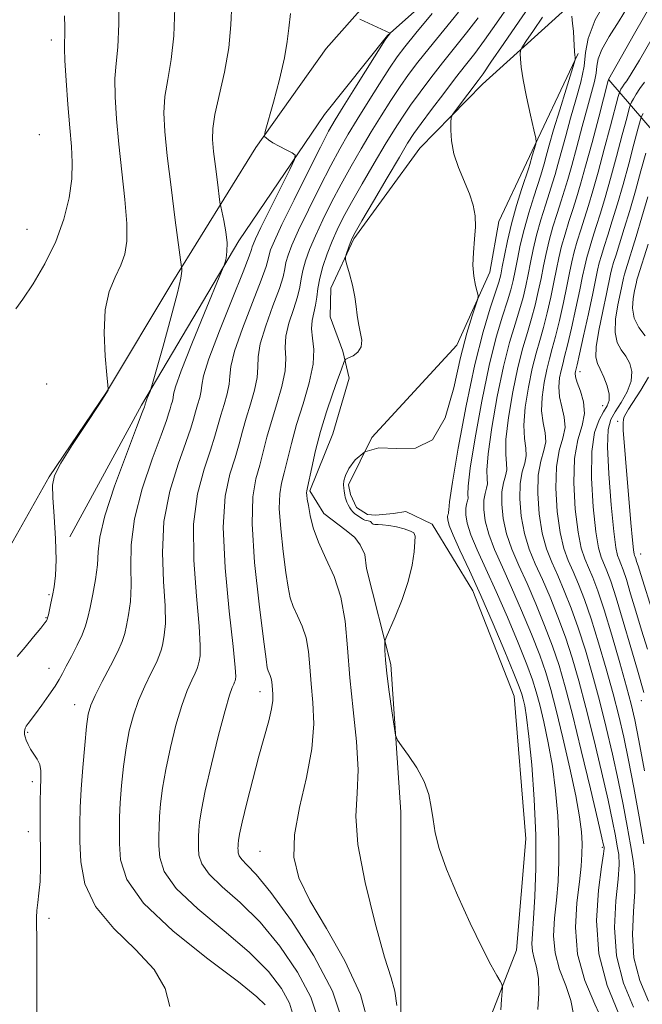
# Model space of a CAD drawing. Extents: x 2084800 to 2087700, y 332300 to 335200.
# Drawn here: x 2085575 to 2085769, y 332652 to 332960 of the extents above; entities that cross this region are included whole.
import ezdxf

# ---------------------------------------------------------------- set-up
doc = ezdxf.new("R2010")
doc.units = 0
doc.header["$MEASUREMENT"] = 0
for name, color, linetype, lineweight in [('DTM HARD BREAKLINE', 7, 'Continuous', 0), ('DTM SPOT ELEVATION', 2, 'Continuous', 13), ('INDEX CONTOUR', 41, 'Continuous', 13), ('INTERMEDIATE CONTOUR', 44, 'Continuous', 0)]:
    doc.layers.add(name, color=color, linetype=linetype, lineweight=lineweight)

msp = doc.modelspace()

# ---------------------------------------------------------------- linework, layer by layer
at = {"layer": 'DTM HARD BREAKLINE'}
for points in [[(2086009.35, 333112.55, 1255.76), (2085987.35, 333108.91, 1255.25), (2085949.04, 333097.8, 1255.25), (2085907.12, 333081.95, 1254.07), (2085858.95, 333064.02, 1253.18), (2085828.11, 333051.57, 1252), (2085791.07, 333034.49, 1249.63), (2085762.3, 333015.37, 1247.27), (2085738.4, 332996.87, 1245.49), (2085717.72, 332980.03, 1243.72), (2085689.86, 332955.1, 1241.95), (2085670.1, 332930.34, 1240.76), (2085643.31, 332890.94, 1238.4), (2085612.92, 332839.5, 1235.74), (2085590.55, 332798.31, 1234.26)], [(2085769.78, 333034.67, 1248.31), (2085741.17, 333016.08, 1246.24), (2085715.69, 332994.63, 1244.73), (2085691.79, 332974.99, 1242.93), (2085670.63, 332951.06, 1241.34), (2085648.63, 332920.05, 1239.82), (2085622.71, 332878.17, 1235.56), (2085602, 332843.55, 1233.96)], [(2085665.51, 332812.69, 1250.23), (2085672.76, 332830.58, 1251.11), (2085677.89, 332847.94, 1250.82), (2085675.88, 332856.39, 1249.63), (2085671.95, 332867.14, 1249.63), (2085672.06, 332876.13, 1249.63), (2085679.29, 332891.52, 1250.23), (2085699.9, 332919.87, 1251.41), (2085719.55, 332939.88, 1252.59), (2085746.64, 332964.36, 1255.84), (2085772.67, 332988.93, 1257.91)], [(2085721.58, 332647.19, 1251.41), (2085730.14, 332669.11, 1252.59), (2085733.12, 332703.9, 1252.89), (2085729.38, 332748.59, 1252.89), (2085716.54, 332781.46, 1253.18), (2085703.79, 332802.35, 1252.3), (2085695.51, 332806.29, 1252.3), (2085691.66, 332805.69, 1252.3), (2085686.1, 332805.11, 1252.3), (2085683.54, 332805.35, 1252.3), (2085680.15, 332807.53, 1252.3), (2085678.28, 332811.62, 1252.3), (2085677.67, 332814.62, 1252.3), (2085684.91, 332829.38, 1252), (2085711.54, 332858.33, 1251.41), (2085721.83, 332881.1, 1252.3), (2085724.59, 332896.91, 1252.3), (2085733.32, 332915.32, 1253.48), (2085749.44, 332949.5, 1256.14)], [(2085859.76, 332857.91, 1307.59), (2085816.1, 332881.32, 1291.62), (2085808.94, 332886.86, 1283.34), (2085795.09, 332899.34, 1283.34), (2085759, 332941.18, 1262.05)], [(2085479.18, 332570.21, 1231.27), (2085488.44, 332617.47, 1231.27), (2085500.99, 332652.84, 1231.27), (2085521.56, 332705.83, 1231.57), (2085541.23, 332739.98, 1231.57), (2085555.83, 332767.05, 1232.77), (2085584.08, 332817.07, 1233.96), (2085602, 332843.55, 1233.96)], [(2085695.24, 332536.22, 1249.34), (2085694.11, 332563.64, 1249.93), (2085693.92, 332618.04, 1249.93), (2085693.95, 332656.3, 1250.23), (2085693.95, 332712.29, 1251.7), (2085690.87, 332758.41, 1252.3), (2085683.25, 332788.41, 1251.11), (2085682.77, 332792.81, 1251.11), (2085681.31, 332795.82, 1251.11), (2085679.63, 332798.19, 1251.11), (2085676.88, 332800.36, 1251.11), (2085669.9, 332805.64, 1250.82), (2085665.51, 332812.69, 1250.23)]]:
    msp.add_polyline3d(points, dxfattribs=at)
at = {"layer": 'DTM SPOT ELEVATION'}
for p in [(2085584.72, 332953.63, 1231.5), (2085580.95, 332924.07, 1230.71), (2085577.08, 332894.51, 1230.92), (2085750, 332850, 1268.62), (2085583.23, 332846.14, 1233.9), (2085757.13, 332839.38, 1269.19), (2085761.74, 332834.43, 1273.47), (2085769.02, 332793.01, 1274.81), (2085583.94, 332780.33, 1233.8), (2085583.02, 332773.1, 1233.9), (2085584.03, 332757.24, 1235.21), (2085650, 332750, 1245.36), (2085769.21, 332747.09, 1269.39), (2085591.97, 332745.94, 1237.32), (2085577.27, 332737.27, 1236.21), (2085578.79, 332721.87, 1235.6), (2085577.49, 332706.14, 1235.4), (2085757.04, 332701.32, 1259.77), (2085650, 332700, 1247.12), (2085584, 332679.06, 1236.36)]:
    msp.add_point(p, dxfattribs=at)
at = {"layer": 'INDEX CONTOUR'}
for points in [[(2085765.73, 332965.295, 1260), (2085762.213, 332959.702, 1260), (2085759.108, 332954.734, 1260), (2085756.855, 332950.703, 1260), (2085755.726, 332947.771, 1260), (2085755.324, 332945.511, 1260), (2085755.085, 332943.349, 1260), (2085754.544, 332940.741, 1260), (2085753.618, 332937.296, 1260), (2085752.32, 332932.647, 1260), (2085750.705, 332926.675, 1260), (2085748.99, 332920.246, 1260), (2085747.436, 332914.467, 1260), (2085746.22, 332910.121, 1260), (2085745.195, 332906.698, 1260), (2085744.137, 332903.365, 1260), (2085742.888, 332899.485, 1260), (2085741.565, 332895.224, 1260), (2085740.357, 332890.949, 1260), (2085739.397, 332886.93, 1260), (2085738.602, 332883.063, 1260), (2085737.836, 332879.151, 1260), (2085736.982, 332875.049, 1260), (2085736, 332870.817, 1260), (2085734.87, 332866.565, 1260), (2085733.58, 332862.277, 1260), (2085732.151, 332857.418, 1260), (2085730.61, 332851.325, 1260), (2085729.032, 332843.695, 1260), (2085727.681, 332835.679, 1260), (2085726.869, 332828.789, 1260), (2085726.773, 332824.14, 1260), (2085727.032, 332821.264, 1260), (2085727.148, 332819.296, 1260), (2085726.771, 332817.453, 1260), (2085726.132, 332815.282, 1260), (2085725.614, 332812.41, 1260), (2085725.535, 332808.592, 1260), (2085726.003, 332804.09, 1260), (2085727.061, 332799.29, 1260), (2085728.728, 332794.461, 1260), (2085730.902, 332789.394, 1260), (2085733.448, 332783.76, 1260), (2085736.214, 332777.38, 1260), (2085738.962, 332770.664, 1260), (2085741.43, 332764.173, 1260), (2085743.474, 332758.14, 1260), (2085745.398, 332751.5, 1260), (2085747.624, 332742.864, 1260), (2085750.394, 332731.536, 1260), (2085753.252, 332719.594, 1260), (2085755.567, 332709.811, 1260), (2085756.876, 332704.226, 1260), (2085757.397, 332701.95, 1260), (2085757.519, 332701.359, 1260), (2085757.534, 332700.895, 1260), (2085757.345, 332699.256, 1260), (2085756.76, 332695.201, 1260), (2085755.777, 332687.93, 1260), (2085755.161, 332678.401, 1260), (2085755.865, 332668.009, 1260), (2085758.468, 332658.053, 1260), (2085762.045, 332649.441, 1260)], [(2085727.967, 332964.748, 1250), (2085723.897, 332958.921, 1250), (2085720.182, 332953.652, 1250), (2085717.086, 332949.473, 1250), (2085714.24, 332945.818, 1250), (2085711.118, 332941.844, 1250), (2085707.397, 332937.005, 1250), (2085703.565, 332931.932, 1250), (2085700.315, 332927.554, 1250), (2085698.065, 332924.4, 1250), (2085696.129, 332921.404, 1250), (2085693.548, 332917.101, 1250), (2085689.714, 332910.599, 1250), (2085685.417, 332903.282, 1250), (2085681.802, 332897.104, 1250), (2085679.709, 332893.489, 1250), (2085678.772, 332891.755, 1250), (2085678.325, 332890.686, 1250), (2085677.834, 332889.339, 1250), (2085676.864, 332886.602, 1250), (2085676.644, 332885.83, 1250), (2085676.716, 332885.005, 1250), (2085677.143, 332883.422, 1250), (2085677.929, 332880.61, 1250), (2085678.851, 332877.045, 1250), (2085679.627, 332873.441, 1250), (2085680.068, 332870.347, 1250), (2085680.343, 332867.651, 1250), (2085680.713, 332865.076, 1250), (2085681.314, 332862.435, 1250), (2085681.786, 332859.894, 1250), (2085681.642, 332857.707, 1250), (2085680.583, 332856.073, 1250), (2085679.042, 332854.956, 1250), (2085677.636, 332854.268, 1250), (2085676.831, 332853.889, 1250), (2085676.477, 332853.592, 1250), (2085676.271, 332853.125, 1250), (2085675.3, 332850.454, 1250), (2085674.223, 332847.456, 1250), (2085672.638, 332842.968, 1250), (2085670.77, 332837.4, 1250), (2085668.921, 332831.325, 1250), (2085667.349, 332825.326, 1250), (2085666.121, 332820.019, 1250), (2085664.771, 332813.755, 1250), (2085664.563, 332812.697, 1250), (2085664.529, 332812.129, 1250), (2085664.586, 332811.4, 1250), (2085664.754, 332810.155, 1250), (2085665.075, 332808.114, 1250), (2085665.625, 332805.078, 1250), (2085666.596, 332801.183, 1250), (2085668.209, 332796.643, 1250), (2085670.544, 332791.608, 1250), (2085673.107, 332785.952, 1250), (2085675.26, 332779.48, 1250), (2085676.557, 332772.041, 1250), (2085677.317, 332763.637, 1250), (2085678.05, 332754.315, 1250), (2085679.095, 332744.276, 1250), (2085680.116, 332734.343, 1250), (2085680.604, 332725.493, 1250), (2085680.302, 332718.219, 1250), (2085679.957, 332711.078, 1250), (2085680.569, 332702.141, 1250), (2085682.793, 332690.284, 1250), (2085685.924, 332677.604, 1250), (2085688.911, 332667.004, 1250), (2085690.937, 332660.465, 1250), (2085692.115, 332656.29, 1250), (2085692.79, 332651.862, 1250)], [(2085659.489, 332961.98, 1240), (2085658.943, 332957.401, 1240), (2085658.475, 332953.216, 1240), (2085657.602, 332948.137, 1240), (2085656.019, 332941.383, 1240), (2085654.131, 332934.198, 1240), (2085651.626, 332925.079, 1240), (2085651.357, 332923.809, 1240), (2085651.486, 332923.439, 1240), (2085651.856, 332923.054, 1240), (2085652.605, 332922.445, 1240), (2085653.946, 332921.576, 1240), (2085655.955, 332920.46, 1240), (2085658.176, 332919.307, 1240), (2085660.017, 332918.38, 1240), (2085660.958, 332917.703, 1240), (2085660.762, 332916.364, 1240), (2085659.257, 332913.213, 1240), (2085656.461, 332907.61, 1240), (2085653.145, 332900.939, 1240), (2085650.264, 332895.093, 1240), (2085648.543, 332891.502, 1240), (2085647.777, 332889.755, 1240), (2085647.532, 332888.981, 1240), (2085647.337, 332888.211, 1240), (2085646.593, 332886.091, 1240), (2085644.666, 332881.167, 1240), (2085641.236, 332872.691, 1240), (2085637.246, 332862.723, 1240), (2085633.953, 332854.023, 1240), (2085632.269, 332848.643, 1240), (2085631.742, 332845.788, 1240), (2085631.574, 332843.954, 1240), (2085631.137, 332841.928, 1240), (2085630.469, 332839.662, 1240), (2085629.772, 332837.401, 1240), (2085629.149, 332835.195, 1240), (2085628.285, 332832.313, 1240), (2085626.754, 332827.83, 1240), (2085624.36, 332821.103, 1240), (2085621.787, 332812.619, 1240), (2085619.94, 332803.143, 1240), (2085619.449, 332793.458, 1240), (2085619.834, 332784.397, 1240), (2085620.339, 332776.809, 1240), (2085620.377, 332771.308, 1240), (2085620.036, 332767.577, 1240), (2085619.574, 332765.064, 1240), (2085619.157, 332763.21, 1240), (2085618.584, 332761.421, 1240), (2085617.562, 332759.095, 1240), (2085615.914, 332755.792, 1240), (2085613.917, 332751.714, 1240), (2085611.962, 332747.226, 1240), (2085610.357, 332742.599, 1240), (2085609.102, 332737.721, 1240), (2085608.11, 332732.386, 1240), (2085607.314, 332726.526, 1240), (2085606.704, 332720.598, 1240), (2085606.29, 332715.196, 1240), (2085606.067, 332710.704, 1240), (2085605.994, 332706.669, 1240), (2085606.019, 332702.43, 1240), (2085606.363, 332697.397, 1240), (2085608.342, 332691.272, 1240), (2085613.543, 332683.826, 1240), (2085622.771, 332675.127, 1240), (2085633.698, 332666.408, 1240), (2085643.208, 332659.193, 1240), (2085648.945, 332654.596, 1240), (2085651.559, 332652.078, 1240)], [(2085770.565, 332918.258, 1270), (2085769.085, 332912.743, 1270), (2085767.362, 332906.556, 1270), (2085765.554, 332900.375, 1270), (2085763.829, 332894.701, 1270), (2085762.361, 332889.989, 1270), (2085761.273, 332886.548, 1270), (2085760.513, 332884.099, 1270), (2085759.98, 332882.221, 1270), (2085759.555, 332880.435, 1270), (2085758.277, 332874.336, 1270), (2085757.124, 332868.91, 1270), (2085755.919, 332862.883, 1270), (2085755.091, 332857.732, 1270), (2085754.964, 332854.505, 1270), (2085755.448, 332852.541, 1270), (2085756.353, 332850.749, 1270), (2085757.465, 332848.317, 1270), (2085758.493, 332845.533, 1270), (2085759.126, 332842.959, 1270), (2085759.122, 332840.987, 1270), (2085758.514, 332839.312, 1270), (2085757.406, 332837.457, 1270), (2085755.958, 332834.907, 1270), (2085754.564, 332830.996, 1270), (2085753.675, 332825.023, 1270), (2085753.61, 332816.736, 1270), (2085754.16, 332807.703, 1270), (2085754.986, 332799.938, 1270), (2085755.814, 332794.929, 1270), (2085756.625, 332792.017, 1270), (2085758.411, 332787.772, 1270), (2085759.626, 332784.463, 1270), (2085761.304, 332779.292, 1270), (2085763.522, 332771.917, 1270), (2085765.9, 332763.769, 1270), (2085767.942, 332756.727, 1270), (2085770.017, 332749.653, 1270)]]:
    msp.add_polyline3d(points, dxfattribs=at)
at = {"layer": 'INTERMEDIATE CONTOUR'}
for points in [[(2085605.84, 332969.118, 1234), (2085605.853, 332958.751, 1234), (2085605.492, 332951.471, 1234), (2085604.974, 332946.332, 1234), (2085604.606, 332941.626, 1234), (2085604.63, 332935.945, 1234), (2085605.047, 332929.088, 1234), (2085605.795, 332921.157, 1234), (2085606.771, 332912.417, 1234), (2085607.711, 332903.783, 1234), (2085608.312, 332896.336, 1234), (2085608.32, 332890.837, 1234), (2085607.689, 332886.759, 1234), (2085606.424, 332883.257, 1234), (2085604.626, 332879.542, 1234), (2085602.789, 332875.06, 1234), (2085601.506, 332869.315, 1234), (2085601.19, 332862.162, 1234), (2085601.537, 332854.857, 1234), (2085602.063, 332849.005, 1234), (2085602.381, 332845.769, 1234), (2085602.487, 332844.539, 1234), (2085602.472, 332844.256, 1234), (2085602.307, 332843.896, 1234), (2085601.483, 332842.541, 1234), (2085599.371, 332839.304, 1234), (2085595.664, 332833.741, 1234), (2085591.336, 332827.178, 1234), (2085587.683, 332821.386, 1234), (2085585.685, 332817.558, 1234), (2085585.062, 332814.555, 1234), (2085585.219, 332810.666, 1234), (2085585.626, 332804.717, 1234), (2085586.023, 332797.703, 1234), (2085586.214, 332791.161, 1234), (2085586.061, 332786.268, 1234), (2085585.651, 332782.768, 1234), (2085585.125, 332780.044, 1234), (2085584.61, 332777.613, 1234), (2085584.156, 332775.521, 1234), (2085583.797, 332773.951, 1234), (2085583.555, 332773.014, 1234), (2085583.403, 332772.551, 1234), (2085583.305, 332772.335, 1234), (2085583.164, 332772.1, 1234), (2085582.656, 332771.427, 1234), (2085581.397, 332769.855, 1234), (2085579.18, 332767.141, 1234), (2085576.501, 332763.885, 1234), (2085574.031, 332760.905, 1234)], [(2085641.152, 332965.071, 1238), (2085640.889, 332958.372, 1238), (2085640.216, 332951.186, 1238), (2085638.869, 332943.643, 1238), (2085635.863, 332930.395, 1238), (2085635.174, 332926.028, 1238), (2085635.098, 332922.545, 1238), (2085635.44, 332918.827, 1238), (2085636.008, 332914.137, 1238), (2085636.632, 332909.238, 1238), (2085637.453, 332903.001, 1238), (2085637.682, 332901.63, 1238), (2085638.62, 332897.219, 1238), (2085639.252, 332893.749, 1238), (2085639.655, 332890.321, 1238), (2085639.639, 332887.549, 1238), (2085639.351, 332885.52, 1238), (2085639.018, 332884.194, 1238), (2085638.722, 332883.255, 1238), (2085637.95, 332881.304, 1238), (2085632.637, 332868.431, 1238), (2085628.662, 332858.674, 1238), (2085625.334, 332850.24, 1238), (2085623.557, 332845.25, 1238), (2085622.952, 332842.948, 1238), (2085622.817, 332841.863, 1238), (2085622.585, 332840.788, 1238), (2085622.23, 332839.586, 1238), (2085621.86, 332838.387, 1238), (2085621.485, 332837.101, 1238), (2085620.713, 332834.763, 1238), (2085619.052, 332830.19, 1238), (2085616.265, 332822.672, 1238), (2085613.132, 332813.392, 1238), (2085610.687, 332804.01, 1238), (2085609.664, 332795.863, 1238), (2085609.599, 332789.009, 1238), (2085609.728, 332783.186, 1238), (2085609.459, 332778.184, 1238), (2085608.872, 332774.001, 1238), (2085608.221, 332770.685, 1238), (2085607.648, 332768.139, 1238), (2085606.861, 332765.683, 1238), (2085605.459, 332762.489, 1238), (2085603.22, 332758.049, 1238), (2085600.645, 332753.122, 1238), (2085598.415, 332748.787, 1238), (2085597.03, 332745.713, 1238), (2085596.274, 332742.94, 1238), (2085595.748, 332739.101, 1238), (2085595.147, 332733.271, 1238), (2085594.521, 332726.295, 1238), (2085594.012, 332719.464, 1238), (2085593.727, 332713.711, 1238), (2085593.633, 332708.543, 1238), (2085593.665, 332703.113, 1238), (2085593.928, 332696.794, 1238), (2085595.218, 332689.845, 1238), (2085598.502, 332682.744, 1238), (2085604.261, 332675.892, 1238), (2085611.036, 332669.359, 1238), (2085616.881, 332663.139, 1238), (2085620.326, 332657.21, 1238), (2085621.818, 332651.487, 1238)], [(2085735.487, 332966.045, 1252), (2085730.973, 332959.582, 1252), (2085726.187, 332952.586, 1252), (2085722.182, 332946.709, 1252), (2085719.695, 332943.118, 1252), (2085718.185, 332941.041, 1252), (2085714.899, 332936.729, 1252), (2085711.088, 332931.683, 1252), (2085710.127, 332930.341, 1252), (2085709.761, 332929.385, 1252), (2085709.675, 332927.991, 1252), (2085709.654, 332925.533, 1252), (2085709.876, 332922.141, 1252), (2085710.616, 332918.136, 1252), (2085712.027, 332913.836, 1252), (2085715.42, 332905.55, 1252), (2085716.577, 332902.045, 1252), (2085717.204, 332898.756, 1252), (2085717.339, 332895.296, 1252), (2085717.066, 332891.403, 1252), (2085716.676, 332887.3, 1252), (2085716.509, 332883.332, 1252), (2085716.797, 332879.82, 1252), (2085717.361, 332876.967, 1252), (2085717.912, 332874.957, 1252), (2085718.194, 332873.783, 1252), (2085718.073, 332872.722, 1252), (2085717.444, 332870.861, 1252), (2085716.25, 332867.406, 1252), (2085714.612, 332862.017, 1252), (2085712.7, 332854.47, 1252), (2085710.568, 332844.988, 1252), (2085707.806, 332835.583, 1252), (2085703.896, 332828.717, 1252), (2085698.576, 332826.045, 1252), (2085692.624, 332826.004, 1252), (2085687.079, 332826.231, 1252), (2085682.776, 332824.908, 1252), (2085679.731, 332822.423, 1252), (2085677.758, 332819.716, 1252), (2085676.657, 332817.538, 1252), (2085676.183, 332815.9, 1252), (2085676.082, 332814.63, 1252), (2085676.13, 332813.578, 1252), (2085676.244, 332812.7, 1252), (2085676.47, 332811.367, 1252), (2085676.594, 332810.777, 1252), (2085676.804, 332810.092, 1252), (2085677.143, 332809.239, 1252), (2085677.572, 332808.313, 1252), (2085678.033, 332807.453, 1252), (2085678.486, 332806.761, 1252), (2085678.971, 332806.198, 1252), (2085679.539, 332805.688, 1252), (2085680.222, 332805.175, 1252), (2085682.009, 332803.965, 1252), (2085682.372, 332803.752, 1252), (2085682.758, 332803.606, 1252), (2085683.244, 332803.501, 1252), (2085683.765, 332803.407, 1252), (2085684.22, 332803.296, 1252), (2085684.536, 332803.145, 1252), (2085684.739, 332802.957, 1252), (2085685.036, 332802.514, 1252), (2085685.325, 332802.32, 1252), (2085685.892, 332802.208, 1252), (2085686.864, 332802.195, 1252), (2085688.299, 332802.161, 1252), (2085690.238, 332801.954, 1252), (2085692.63, 332801.474, 1252), (2085695.055, 332800.828, 1252), (2085696.999, 332800.176, 1252), (2085698.082, 332799.568, 1252), (2085698.458, 332798.606, 1252), (2085698.417, 332796.785, 1252), (2085698.158, 332793.72, 1252), (2085697.532, 332789.519, 1252), (2085696.302, 332784.416, 1252), (2085694.371, 332778.761, 1252), (2085692.199, 332773.379, 1252), (2085689.375, 332766.885, 1252), (2085689.01, 332765.702, 1252), (2085688.975, 332764.652, 1252), (2085689.028, 332762.848, 1252), (2085689.208, 332759.91, 1252), (2085689.628, 332755.585, 1252), (2085690.341, 332749.892, 1252), (2085691.164, 332743.945, 1252), (2085691.859, 332739.132, 1252), (2085692.311, 332736.385, 1252), (2085692.907, 332734.803, 1252), (2085694.155, 332733.031, 1252), (2085696.359, 332730.043, 1252), (2085698.985, 332726.122, 1252), (2085701.294, 332721.882, 1252), (2085702.733, 332717.809, 1252), (2085703.519, 332713.889, 1252), (2085704.055, 332709.979, 1252), (2085704.746, 332705.851, 1252), (2085706.006, 332700.917, 1252), (2085708.253, 332694.503, 1252), (2085711.69, 332686.317, 1252), (2085715.687, 332677.586, 1252), (2085719.396, 332669.919, 1252), (2085722.15, 332664.558, 1252), (2085723.973, 332661.267, 1252), (2085725.065, 332659.443, 1252), (2085725.619, 332658.461, 1252), (2085725.786, 332657.619, 1252), (2085725.709, 332656.197, 1252), (2085725.508, 332653.692, 1252), (2085725.211, 332650.482, 1252)], [(2085759.087, 332967.734, 1258), (2085754.763, 332959.994, 1258), (2085752.531, 332954.202, 1258), (2085751.737, 332949.737, 1258), (2085751.266, 332945.464, 1258), (2085750.245, 332940.499, 1258), (2085748.751, 332934.973, 1258), (2085747.096, 332929.27, 1258), (2085745.551, 332923.766, 1258), (2085743.106, 332914.729, 1258), (2085742.251, 332911.679, 1258), (2085741.456, 332909.049, 1258), (2085740.493, 332906.04, 1258), (2085739.21, 332902.073, 1258), (2085737.775, 332897.45, 1258), (2085736.432, 332892.695, 1258), (2085735.367, 332888.237, 1258), (2085734.526, 332884.132, 1258), (2085733.798, 332880.342, 1258), (2085733.068, 332876.786, 1258), (2085732.217, 332873.215, 1258), (2085731.123, 332869.335, 1258), (2085729.701, 332864.808, 1258), (2085728.001, 332859.1, 1258), (2085726.111, 332851.632, 1258), (2085724.159, 332842.249, 1258), (2085722.441, 332832.492, 1258), (2085721.296, 332824.326, 1258), (2085720.929, 332819.193, 1258), (2085721.011, 332816.44, 1258), (2085721.081, 332814.895, 1258), (2085720.802, 332813.53, 1258), (2085720.33, 332811.923, 1258), (2085719.944, 332809.797, 1258), (2085719.905, 332806.937, 1258), (2085720.369, 332803.364, 1258), (2085721.476, 332799.16, 1258), (2085723.311, 332794.367, 1258), (2085725.757, 332788.869, 1258), (2085728.644, 332782.511, 1258), (2085731.773, 332775.308, 1258), (2085734.814, 332767.956, 1258), (2085737.406, 332761.324, 1258), (2085739.324, 332755.896, 1258), (2085740.891, 332750.644, 1258), (2085742.568, 332744.155, 1258), (2085744.659, 332735.544, 1258), (2085746.861, 332726.025, 1258), (2085748.716, 332717.339, 1258), (2085749.878, 332710.81, 1258), (2085750.45, 332706.102, 1258), (2085750.646, 332702.466, 1258), (2085750.634, 332699.153, 1258), (2085750.386, 332695.423, 1258), (2085749.825, 332690.537, 1258), (2085749.015, 332683.99, 1258), (2085748.58, 332676.218, 1258), (2085749.284, 332667.889, 1258), (2085751.574, 332659.678, 1258), (2085754.632, 332652.294, 1258), (2085757.327, 332646.449, 1258)], [(2085772.639, 332965.48, 1262), (2085767.039, 332955.698, 1262), (2085758.92, 332941.341, 1262), (2085758.905, 332941.233, 1262), (2085758.843, 332940.986, 1262), (2085755.859, 332929.583, 1262), (2085753.775, 332921.685, 1262), (2085751.766, 332914.205, 1262), (2085750.189, 332908.563, 1262), (2085748.936, 332904.348, 1262), (2085747.782, 332900.69, 1262), (2085746.565, 332896.898, 1262), (2085745.354, 332893, 1262), (2085744.281, 332889.204, 1262), (2085743.426, 332885.622, 1262), (2085742.678, 332881.993, 1262), (2085741.874, 332877.96, 1262), (2085740.895, 332873.312, 1262), (2085739.782, 332868.419, 1262), (2085738.616, 332863.794, 1262), (2085737.46, 332859.747, 1262), (2085736.301, 332855.737, 1262), (2085735.109, 332851.017, 1262), (2085733.904, 332845.141, 1262), (2085732.92, 332838.866, 1262), (2085732.442, 332833.251, 1262), (2085732.618, 332829.087, 1262), (2085733.053, 332826.088, 1262), (2085733.215, 332823.698, 1262), (2085732.74, 332821.376, 1262), (2085731.936, 332818.641, 1262), (2085731.282, 332815.023, 1262), (2085731.167, 332810.247, 1262), (2085731.636, 332804.816, 1262), (2085732.646, 332799.42, 1262), (2085734.145, 332794.555, 1262), (2085736.046, 332789.918, 1262), (2085738.252, 332785.009, 1262), (2085740.656, 332779.451, 1262), (2085743.109, 332773.373, 1262), (2085745.456, 332767.023, 1262), (2085747.593, 332760.511, 1262), (2085749.664, 332753.374, 1262), (2085751.867, 332745.005, 1262), (2085754.309, 332735.153, 1262), (2085756.728, 332724.991, 1262), (2085758.776, 332716.043, 1262), (2085760.193, 332709.465, 1262), (2085761.094, 332704.921, 1262), (2085761.684, 332701.7, 1262), (2085762.109, 332699.036, 1262), (2085762.262, 332695.936, 1262), (2085761.977, 332691.349, 1262), (2085761.253, 332684.566, 1262), (2085760.771, 332676.242, 1262), (2085761.376, 332667.375, 1262), (2085763.6, 332658.877, 1262), (2085766.715, 332651.317, 1262)], [(2085623.365, 332963.745, 1236), (2085623.035, 332954.969, 1236), (2085622.181, 332947.557, 1236), (2085621.105, 332941.384, 1236), (2085620.234, 332936.009, 1236), (2085619.914, 332930.894, 1236), (2085620.17, 332925.073, 1236), (2085620.946, 332917.484, 1236), (2085622.137, 332907.638, 1236), (2085623.447, 332897.356, 1236), (2085625.381, 332882.622, 1236), (2085625.473, 332882.104, 1236), (2085625.519, 332881.391, 1236), (2085625.213, 332879.273, 1236), (2085624.147, 332874.603, 1236), (2085622.107, 332866.852, 1236), (2085619.657, 332857.955, 1236), (2085616.374, 332846.259, 1236), (2085615.86, 332844.525, 1236), (2085615.58, 332843.776, 1236), (2085614.731, 332841.706, 1236), (2085614.348, 332840.736, 1236), (2085614.144, 332840.161, 1236), (2085614.074, 332839.897, 1236), (2085614.059, 332839.772, 1236), (2085614.032, 332839.648, 1236), (2085613.949, 332839.372, 1236), (2085613.821, 332839.006, 1236), (2085613.143, 332837.213, 1236), (2085611.351, 332832.55, 1236), (2085608.171, 332824.24, 1236), (2085604.478, 332814.166, 1236), (2085601.433, 332804.877, 1236), (2085599.878, 332798.268, 1236), (2085599.363, 332793.621, 1236), (2085599.118, 332789.564, 1236), (2085598.541, 332785.061, 1236), (2085597.709, 332780.425, 1236), (2085596.868, 332776.307, 1236), (2085596.178, 332773.137, 1236), (2085595.439, 332770.495, 1236), (2085594.367, 332767.741, 1236), (2085592.792, 332764.441, 1236), (2085591.001, 332760.975, 1236), (2085589.393, 332757.928, 1236), (2085588.229, 332755.681, 1236), (2085587.204, 332753.801, 1236), (2085585.869, 332751.654, 1236), (2085583.934, 332748.815, 1236), (2085581.726, 332745.715, 1236), (2085579.727, 332742.993, 1236), (2085577.424, 332739.974, 1236), (2085576.895, 332739.208, 1236), (2085576.581, 332738.571, 1236), (2085576.409, 332738.009, 1236), (2085576.329, 332737.521, 1236), (2085576.304, 332737.081, 1236), (2085576.359, 332736.564, 1236), (2085576.538, 332735.82, 1236), (2085576.88, 332734.745, 1236), (2085577.428, 332733.416, 1236), (2085578.22, 332731.955, 1236), (2085579.245, 332730.453, 1236), (2085580.287, 332728.876, 1236), (2085581.079, 332727.158, 1236), (2085581.431, 332725.202, 1236), (2085581.458, 332722.777, 1236), (2085581.351, 332719.623, 1236), (2085581.271, 332715.567, 1236), (2085581.246, 332710.8, 1236), (2085581.272, 332705.605, 1236), (2085581.328, 332700.276, 1236), (2085581.335, 332695.164, 1236), (2085581.196, 332690.633, 1236), (2085580.859, 332686.951, 1236), (2085580.449, 332684.007, 1236), (2085580.132, 332681.59, 1236), (2085580.029, 332679.325, 1236), (2085580.166, 332670.88, 1236), (2085580.209, 332662.864, 1236), (2085580.21, 332653.899, 1236), (2085580.186, 332642.064, 1236)], [(2085711.979, 332962.334, 1246), (2085702.832, 332951.159, 1246), (2085699.307, 332946.725, 1246), (2085696.436, 332942.909, 1246), (2085693.759, 332939.094, 1246), (2085690.907, 332934.792, 1246), (2085687.871, 332930.023, 1246), (2085684.732, 332924.939, 1246), (2085681.566, 332919.664, 1246), (2085678.418, 332914.233, 1246), (2085675.321, 332908.657, 1246), (2085672.337, 332902.995, 1246), (2085669.602, 332897.507, 1246), (2085667.275, 332892.505, 1246), (2085665.48, 332888.227, 1246), (2085664.195, 332884.638, 1246), (2085663.364, 332881.636, 1246), (2085662.88, 332879.047, 1246), (2085662.438, 332876.452, 1246), (2085661.677, 332873.361, 1246), (2085660.39, 332869.468, 1246), (2085658.99, 332865.179, 1246), (2085658.035, 332861.079, 1246), (2085657.88, 332857.549, 1246), (2085658.047, 332854.148, 1246), (2085657.849, 332850.228, 1246), (2085656.796, 332845.348, 1246), (2085655.184, 332839.891, 1246), (2085653.507, 332834.446, 1246), (2085652.142, 332829.478, 1246), (2085650.995, 332824.962, 1246), (2085649.859, 332820.749, 1246), (2085648.635, 332816.466, 1246), (2085647.683, 332810.842, 1246), (2085647.469, 332802.38, 1246), (2085648.283, 332790.376, 1246), (2085649.677, 332777.295, 1246), (2085651.023, 332766.393, 1246), (2085651.842, 332760.079, 1246), (2085652.25, 332757.37, 1246), (2085652.512, 332756.434, 1246), (2085653.187, 332754.959, 1246), (2085653.484, 332754.066, 1246), (2085653.663, 332753.04, 1246), (2085653.768, 332751.881, 1246), (2085653.99, 332749.134, 1246), (2085653.966, 332747.23, 1246), (2085653.586, 332744.561, 1246), (2085652.692, 332740.843, 1246), (2085649.634, 332729.786, 1246), (2085647.72, 332722.505, 1246), (2085645.878, 332715.189, 1246), (2085644.425, 332709.158, 1246), (2085643.586, 332705.376, 1246), (2085643.227, 332703.391, 1246), (2085643.124, 332702.39, 1246), (2085643.089, 332701.684, 1246), (2085643.077, 332701.049, 1246), (2085643.082, 332700.382, 1246), (2085643.137, 332699.591, 1246), (2085643.447, 332698.627, 1246), (2085644.265, 332697.456, 1246), (2085645.881, 332695.851, 1246), (2085648.746, 332692.823, 1246), (2085653.353, 332687.192, 1246), (2085659.827, 332678.278, 1246), (2085666.82, 332667.396, 1246), (2085672.613, 332656.36, 1246), (2085675.907, 332646.615, 1246)], [(2085588.873, 332961.211, 1232), (2085588.922, 332957.559, 1232), (2085588.936, 332954.964, 1232), (2085588.882, 332953.142, 1232), (2085588.854, 332951, 1232), (2085588.977, 332947.241, 1232), (2085589.339, 332941.047, 1232), (2085589.869, 332933.523, 1232), (2085590.459, 332926.246, 1232), (2085590.983, 332920.376, 1232), (2085591.255, 332915.373, 1232), (2085591.077, 332910.276, 1232), (2085590.257, 332904.339, 1232), (2085588.651, 332897.693, 1232), (2085586.13, 332890.686, 1232), (2085582.712, 332883.725, 1232), (2085579.004, 332877.465, 1232), (2085575.766, 332872.621, 1232), (2085573.578, 332869.671, 1232)], [(2085681.171, 332960.18, 1242), (2085690.609, 332955.815, 1242), (2085690.611, 332955.768, 1242), (2085690.093, 332955.139, 1242), (2085689.898, 332954.864, 1242), (2085689.143, 332953.688, 1242), (2085679.612, 332938.643, 1242), (2085675.916, 332932.776, 1242), (2085673.418, 332928.73, 1242), (2085671.416, 332925.185, 1242), (2085668.84, 332920.212, 1242), (2085664.987, 332912.562, 1242), (2085660.605, 332903.753, 1242), (2085656.811, 332895.986, 1242), (2085654.448, 332890.931, 1242), (2085653.282, 332888.115, 1242), (2085652.809, 332886.533, 1242), (2085652.519, 332885.157, 1242), (2085651.875, 332882.878, 1242), (2085650.336, 332878.565, 1242), (2085647.62, 332871.617, 1242), (2085644.494, 332863.541, 1242), (2085641.98, 332856.375, 1242), (2085640.807, 332851.612, 1242), (2085640.51, 332848.575, 1242), (2085640.333, 332846.045, 1242), (2085639.69, 332843.067, 1242), (2085638.707, 332839.739, 1242), (2085637.684, 332836.416, 1242), (2085635.854, 332829.862, 1242), (2085634.455, 332825.469, 1242), (2085632.455, 332819.535, 1242), (2085630.442, 332811.845, 1242), (2085629.194, 332802.276, 1242), (2085629.235, 332791.053, 1242), (2085630.069, 332779.785, 1242), (2085630.948, 332770.432, 1242), (2085631.295, 332764.432, 1242), (2085631.2, 332761.153, 1242), (2085630.927, 332759.443, 1242), (2085630.666, 332758.281, 1242), (2085630.306, 332757.16, 1242), (2085629.666, 332755.702, 1242), (2085628.609, 332753.535, 1242), (2085627.189, 332750.305, 1242), (2085625.506, 332745.665, 1242), (2085623.684, 332739.483, 1242), (2085621.929, 332732.499, 1242), (2085620.471, 332725.671, 1242), (2085619.48, 332719.78, 1242), (2085618.888, 332714.9, 1242), (2085618.568, 332710.927, 1242), (2085618.408, 332707.697, 1242), (2085618.355, 332704.796, 1242), (2085618.373, 332701.748, 1242), (2085618.621, 332698.128, 1242), (2085620.044, 332693.723, 1242), (2085623.784, 332688.369, 1242), (2085630.474, 332682.035, 1242), (2085638.714, 332675.213, 1242), (2085646.59, 332668.528, 1242), (2085652.573, 332662.49, 1242), (2085656.646, 332657.185, 1242), (2085659.173, 332652.58, 1242), (2085660.466, 332648.426, 1242)], [(2085703.768, 332961.955, 1244), (2085698.689, 332955.816, 1244), (2085695.262, 332951.585, 1244), (2085692.872, 332948.397, 1244), (2085690.482, 332944.864, 1244), (2085687.329, 332939.988, 1244), (2085683.741, 332934.333, 1244), (2085680.324, 332928.857, 1244), (2085677.492, 332924.197, 1244), (2085674.916, 332919.709, 1244), (2085672.081, 332914.434, 1244), (2085668.662, 332907.778, 1244), (2085665.104, 332900.63, 1244), (2085662.043, 332894.245, 1244), (2085659.964, 332889.579, 1244), (2085658.738, 332886.377, 1244), (2085658.087, 332884.084, 1244), (2085657.7, 332882.102, 1244), (2085657.157, 332879.665, 1244), (2085656.006, 332875.963, 1244), (2085654.006, 332870.542, 1244), (2085651.741, 332864.36, 1244), (2085650.008, 332858.727, 1244), (2085649.343, 332854.58, 1244), (2085649.279, 332851.361, 1244), (2085649.091, 332848.137, 1244), (2085648.243, 332844.208, 1244), (2085646.945, 332839.815, 1244), (2085645.596, 332835.431, 1244), (2085644.478, 332831.384, 1244), (2085643.425, 332827.412, 1244), (2085642.157, 332823.109, 1244), (2085640.549, 332817.966, 1244), (2085639.096, 332811.071, 1244), (2085638.447, 332801.41, 1244), (2085639.02, 332788.648, 1244), (2085640.305, 332775.173, 1244), (2085641.56, 332764.054, 1244), (2085642.213, 332757.555, 1244), (2085642.363, 332754.728, 1244), (2085642.28, 332753.822, 1244), (2085642.174, 332753.352, 1244), (2085642.029, 332752.898, 1244), (2085641.77, 332752.308, 1244), (2085641.303, 332751.277, 1244), (2085640.461, 332748.896, 1244), (2085639.052, 332744.103, 1244), (2085637.011, 332736.367, 1244), (2085634.757, 332727.279, 1244), (2085632.833, 332718.957, 1244), (2085631.647, 332713.035, 1244), (2085631.072, 332709.202, 1244), (2085630.846, 332706.659, 1244), (2085630.749, 332704.69, 1244), (2085630.717, 332702.923, 1244), (2085630.727, 332701.065, 1244), (2085630.878, 332698.859, 1244), (2085631.745, 332696.175, 1244), (2085634.024, 332692.912, 1244), (2085638.177, 332688.943, 1244), (2085643.73, 332684.018, 1244), (2085649.972, 332677.859, 1244), (2085656.2, 332670.384, 1244), (2085661.733, 332662.29, 1244), (2085665.893, 332654.47, 1244), (2085668.186, 332647.52, 1244)], [(2085718.181, 332960.595, 1248), (2085714.533, 332955.903, 1248), (2085706.975, 332946.501, 1248), (2085703.352, 332941.865, 1248), (2085700.001, 332937.42, 1248), (2085697.037, 332933.324, 1248), (2085694.486, 332929.596, 1248), (2085692, 332925.713, 1248), (2085689.14, 332921.02, 1248), (2085685.64, 332915.132, 1248), (2085681.917, 332908.757, 1248), (2085678.562, 332902.88, 1248), (2085676.012, 332898.211, 1248), (2085674.1, 332894.385, 1248), (2085672.507, 332890.764, 1248), (2085670.995, 332886.876, 1248), (2085669.652, 332882.902, 1248), (2085668.641, 332879.187, 1248), (2085668.063, 332875.993, 1248), (2085667.72, 332873.239, 1248), (2085667.347, 332870.759, 1248), (2085666.776, 332868.393, 1248), (2085666.238, 332865.997, 1248), (2085666.063, 332863.431, 1248), (2085666.417, 332860.518, 1248), (2085666.815, 332856.935, 1248), (2085666.607, 332852.319, 1248), (2085665.348, 332846.488, 1248), (2085663.423, 332839.967, 1248), (2085661.419, 332833.461, 1248), (2085659.806, 332827.572, 1248), (2085657.56, 332818.389, 1248), (2085656.703, 332815.11, 1248), (2085656.123, 332811.769, 1248), (2085655.999, 332807.255, 1248), (2085656.435, 332800.888, 1248), (2085657.215, 332793.725, 1248), (2085658.049, 332787.253, 1248), (2085658.734, 332782.579, 1248), (2085659.423, 332779.276, 1248), (2085660.36, 332776.538, 1248), (2085661.689, 332773.674, 1248), (2085663.147, 332770.456, 1248), (2085664.372, 332766.774, 1248), (2085665.11, 332762.54, 1248), (2085665.542, 332757.759, 1248), (2085665.959, 332752.455, 1248), (2085666.509, 332746.598, 1248), (2085666.776, 332739.927, 1248), (2085666.199, 332732.125, 1248), (2085664.478, 332723.115, 1248), (2085662.336, 332713.776, 1248), (2085660.753, 332705.23, 1248), (2085660.574, 332698.192, 1248), (2085662.108, 332691.767, 1248), (2085665.533, 332684.653, 1248), (2085670.744, 332675.888, 1248), (2085676.531, 332665.85, 1248), (2085681.406, 332655.256, 1248), (2085684.242, 332644.823, 1248)], [(2085738.272, 332960.793, 1254), (2085735.443, 332956.636, 1254), (2085733.127, 332953.207, 1254), (2085731.844, 332951.26, 1254), (2085731.376, 332950.264, 1254), (2085731.323, 332949.367, 1254), (2085731.379, 332947.806, 1254), (2085731.626, 332945.19, 1254), (2085732.244, 332941.218, 1254), (2085733.317, 332935.866, 1254), (2085734.569, 332930.215, 1254), (2085735.63, 332925.618, 1254), (2085736.212, 332923.042, 1254), (2085736.361, 332921.883, 1254), (2085736.206, 332921.15, 1254), (2085735.063, 332917.433, 1254), (2085734.313, 332914.795, 1254), (2085733.977, 332913.751, 1254), (2085731.856, 332907.248, 1254), (2085730.196, 332901.9, 1254), (2085728.583, 332896.185, 1254), (2085727.307, 332890.852, 1254), (2085726.375, 332886.269, 1254), (2085725.722, 332882.723, 1254), (2085725.242, 332880.261, 1254), (2085724.652, 332878.013, 1254), (2085723.631, 332874.878, 1254), (2085721.942, 332869.87, 1254), (2085719.701, 332862.462, 1254), (2085717.113, 332852.247, 1254), (2085714.414, 332839.357, 1254), (2085711.962, 332826.12, 1254), (2085710.15, 332815.401, 1254), (2085709.239, 332809.298, 1254), (2085708.968, 332806.793, 1254), (2085708.947, 332806.091, 1254), (2085708.863, 332805.685, 1254), (2085708.723, 332805.205, 1254), (2085708.608, 332804.571, 1254), (2085708.642, 332803.625, 1254), (2085709.103, 332801.912, 1254), (2085710.306, 332798.9, 1254), (2085712.477, 332794.179, 1254), (2085715.468, 332787.82, 1254), (2085719.037, 332780.013, 1254), (2085722.891, 332771.164, 1254), (2085726.518, 332762.54, 1254), (2085729.356, 332755.624, 1254), (2085731.016, 332751.442, 1254), (2085731.815, 332749.195, 1254), (2085732.245, 332747.627, 1254), (2085732.717, 332745.54, 1254), (2085733.322, 332741.961, 1254), (2085734.068, 332735.971, 1254), (2085734.926, 332727.049, 1254), (2085735.71, 332716.257, 1254), (2085736.197, 332705.056, 1254), (2085736.232, 332694.732, 1254), (2085735.938, 332685.899, 1254), (2085735.509, 332678.997, 1254), (2085735.13, 332674.263, 1254), (2085734.955, 332671.122, 1254), (2085735.129, 332668.792, 1254), (2085735.718, 332666.545, 1254), (2085736.457, 332663.871, 1254), (2085737.002, 332660.314, 1254), (2085737.095, 332655.653, 1254), (2085736.838, 332650.586, 1254)], [(2085747.485, 332961.082, 1256), (2085747.708, 332958.848, 1256), (2085747.959, 332956.437, 1256), (2085748.126, 332954.034, 1256), (2085748.295, 332950.103, 1256), (2085748.379, 332948.947, 1256), (2085748.466, 332948.281, 1256), (2085748.537, 332947.938, 1256), (2085748.528, 332947.618, 1256), (2085748.208, 332946.486, 1256), (2085745.67, 332938.316, 1256), (2085743.663, 332931.812, 1256), (2085741.768, 332925.561, 1256), (2085740.367, 332920.759, 1256), (2085739.418, 332917.355, 1256), (2085738.776, 332914.99, 1256), (2085738.282, 332913.237, 1256), (2085737.717, 332911.4, 1256), (2085735.533, 332904.661, 1256), (2085733.985, 332899.675, 1256), (2085732.507, 332894.441, 1256), (2085731.337, 332889.544, 1256), (2085730.451, 332885.201, 1256), (2085729.76, 332881.532, 1256), (2085729.155, 332878.524, 1256), (2085728.435, 332875.614, 1256), (2085727.377, 332872.107, 1256), (2085725.821, 332867.339, 1256), (2085723.851, 332860.781, 1256), (2085721.612, 332851.939, 1256), (2085719.286, 332840.803, 1256), (2085717.202, 332829.305, 1256), (2085715.723, 332819.864, 1256), (2085715.084, 332814.245, 1256), (2085714.99, 332811.617, 1256), (2085715.014, 332810.493, 1256), (2085714.833, 332809.608, 1256), (2085714.526, 332808.564, 1256), (2085714.277, 332807.184, 1256), (2085714.273, 332805.281, 1256), (2085714.736, 332802.638, 1256), (2085715.891, 332799.03, 1256), (2085717.894, 332794.273, 1256), (2085720.612, 332788.344, 1256), (2085723.841, 332781.262, 1256), (2085727.332, 332773.236, 1256), (2085730.666, 332765.248, 1256), (2085733.381, 332758.474, 1256), (2085735.17, 332753.669, 1256), (2085736.353, 332749.919, 1256), (2085737.406, 332745.891, 1256), (2085738.688, 332740.542, 1256), (2085740.092, 332733.992, 1256), (2085741.392, 332726.655, 1256), (2085742.402, 332718.929, 1256), (2085743.08, 332711.18, 1256), (2085743.422, 332703.761, 1256), (2085743.433, 332696.943, 1256), (2085743.162, 332690.661, 1256), (2085742.667, 332684.766, 1256), (2085742.073, 332679.128, 1256), (2085741.767, 332673.67, 1256), (2085742.207, 332668.34, 1256), (2085743.646, 332663.112, 1256), (2085745.545, 332658.083, 1256), (2085747.164, 332653.382, 1256), (2085747.944, 332649.143, 1256)], [(2085772.588, 332954.243, 1264), (2085768.595, 332947.353, 1264), (2085766.028, 332943.108, 1264), (2085764.606, 332940.945, 1264), (2085763.822, 332939.853, 1264), (2085763.253, 332939, 1264), (2085762.819, 332938.276, 1264), (2085762.526, 332937.751, 1264), (2085762.326, 332937.296, 1264), (2085761.957, 332935.997, 1264), (2085759.563, 332926.86, 1264), (2085757.621, 332919.519, 1264), (2085755.673, 332912.324, 1264), (2085754.032, 332906.526, 1264), (2085752.659, 332901.938, 1264), (2085751.426, 332898.015, 1264), (2085750.242, 332894.31, 1264), (2085749.144, 332890.775, 1264), (2085748.206, 332887.458, 1264), (2085747.456, 332884.315, 1264), (2085746.754, 332880.924, 1264), (2085745.912, 332876.77, 1264), (2085744.809, 332871.574, 1264), (2085743.565, 332866.019, 1264), (2085742.362, 332861.024, 1264), (2085741.339, 332857.216, 1264), (2085740.451, 332854.055, 1264), (2085739.608, 332850.71, 1264), (2085738.777, 332846.587, 1264), (2085738.161, 332842.052, 1264), (2085738.015, 332837.713, 1264), (2085738.463, 332834.034, 1264), (2085739.075, 332830.911, 1264), (2085739.282, 332828.1, 1264), (2085738.709, 332825.299, 1264), (2085737.74, 332822, 1264), (2085736.95, 332817.636, 1264), (2085736.799, 332811.904, 1264), (2085737.27, 332805.542, 1264), (2085738.231, 332799.55, 1264), (2085739.563, 332794.649, 1264), (2085741.191, 332790.443, 1264), (2085743.056, 332786.258, 1264), (2085745.097, 332781.524, 1264), (2085747.257, 332776.081, 1264), (2085749.479, 332769.872, 1264), (2085751.713, 332762.882, 1264), (2085753.93, 332755.247, 1264), (2085756.11, 332747.145, 1264), (2085758.221, 332738.77, 1264), (2085760.203, 332730.387, 1264), (2085761.984, 332722.276, 1264), (2085763.51, 332714.705, 1264), (2085764.79, 332707.892, 1264), (2085765.849, 332702.04, 1264), (2085766.684, 332697.176, 1264), (2085767.179, 332692.615, 1264), (2085767.195, 332687.497, 1264), (2085766.731, 332681.201, 1264), (2085766.382, 332674.083, 1264), (2085766.887, 332666.742, 1264), (2085768.731, 332659.701, 1264), (2085771.385, 332653.193, 1264)], [(2085770.224, 332940.468, 1266), (2085768.768, 332938.492, 1266), (2085767.615, 332936.765, 1266), (2085766.736, 332935.298, 1266), (2085766.143, 332934.234, 1266), (2085765.788, 332933.506, 1266), (2085765.393, 332932.223, 1266), (2085764.616, 332929.284, 1266), (2085763.23, 332923.993, 1266), (2085761.442, 332917.26, 1266), (2085759.569, 332910.401, 1266), (2085757.873, 332904.476, 1266), (2085756.382, 332899.526, 1266), (2085755.071, 332895.339, 1266), (2085753.919, 332891.723, 1266), (2085752.934, 332888.55, 1266), (2085752.13, 332885.712, 1266), (2085751.486, 332883.009, 1266), (2085750.829, 332879.855, 1266), (2085749.95, 332875.579, 1266), (2085748.722, 332869.837, 1266), (2085747.347, 332863.62, 1266), (2085746.109, 332858.253, 1266), (2085745.219, 332854.685, 1266), (2085744.601, 332852.374, 1266), (2085744.106, 332850.403, 1266), (2085743.649, 332848.034, 1266), (2085743.399, 332845.239, 1266), (2085743.588, 332842.176, 1266), (2085744.308, 332838.982, 1266), (2085745.096, 332835.735, 1266), (2085745.349, 332832.501, 1266), (2085744.678, 332829.222, 1266), (2085743.543, 332825.359, 1266), (2085742.619, 332820.249, 1266), (2085742.43, 332813.559, 1266), (2085742.903, 332806.268, 1266), (2085743.816, 332799.68, 1266), (2085744.98, 332794.742, 1266), (2085746.336, 332790.967, 1266), (2085747.859, 332787.507, 1266), (2085749.538, 332783.596, 1266), (2085751.405, 332778.789, 1266), (2085753.504, 332772.722, 1266), (2085755.833, 332765.252, 1266), (2085758.195, 332757.12, 1266), (2085760.353, 332749.285, 1266), (2085762.135, 332742.387, 1266), (2085763.679, 332735.783, 1266), (2085765.193, 332728.508, 1266), (2085766.827, 332719.944, 1266), (2085768.486, 332710.863, 1266), (2085770.014, 332702.38, 1266)], [(2085769.759, 332930.716, 1268), (2085769.25, 332929.716, 1268), (2085768.828, 332928.449, 1268), (2085768.131, 332925.831, 1268), (2085766.898, 332921.125, 1268), (2085765.264, 332915.002, 1268), (2085763.466, 332908.479, 1268), (2085761.713, 332902.425, 1268), (2085760.106, 332897.113, 1268), (2085758.715, 332892.664, 1268), (2085757.596, 332889.135, 1268), (2085756.723, 332886.325, 1268), (2085756.056, 332883.967, 1268), (2085755.516, 332881.7, 1268), (2085753.987, 332874.389, 1268), (2085752.636, 332868.1, 1268), (2085751.13, 332861.221, 1268), (2085749.855, 332855.482, 1268), (2085749.099, 332852.153, 1268), (2085748.605, 332850.095, 1268), (2085748.522, 332849.479, 1268), (2085748.639, 332848.427, 1268), (2085749.161, 332846.638, 1268), (2085750.153, 332843.929, 1268), (2085751.117, 332840.559, 1268), (2085751.416, 332836.902, 1268), (2085750.647, 332833.145, 1268), (2085749.347, 332828.718, 1268), (2085748.287, 332822.862, 1268), (2085748.062, 332815.215, 1268), (2085748.537, 332806.993, 1268), (2085749.402, 332799.81, 1268), (2085750.397, 332794.836, 1268), (2085751.48, 332791.492, 1268), (2085752.662, 332788.757, 1268), (2085753.979, 332785.668, 1268), (2085755.552, 332781.497, 1268), (2085757.529, 332775.572, 1268), (2085759.952, 332767.623, 1268), (2085762.463, 332758.993, 1268), (2085764.596, 332751.425, 1268), (2085766.049, 332746.004, 1268), (2085767.154, 332741.179, 1268), (2085768.402, 332734.74, 1268), (2085770.145, 332725.184, 1268)], [(2085771.258, 332904.633, 1272), (2085769.394, 332898.325, 1272), (2085767.552, 332892.289, 1272), (2085764.303, 332881.874, 1272), (2085763.903, 332880.474, 1272), (2085763.599, 332879.189, 1272), (2085762.678, 332874.795, 1272), (2085761.87, 332870.866, 1272), (2085761.161, 332866.369, 1272), (2085760.996, 332862.237, 1272), (2085761.675, 332859.157, 1272), (2085762.934, 332856.856, 1272), (2085764.357, 332854.812, 1272), (2085765.553, 332852.581, 1272), (2085766.193, 332850.022, 1272), (2085765.968, 332847.065, 1272), (2085764.715, 332843.727, 1272), (2085762.869, 332840.363, 1272), (2085761.012, 332837.415, 1272), (2085759.631, 332834.991, 1272), (2085758.838, 332831.875, 1272), (2085758.65, 332826.519, 1272), (2085759.035, 332818.061, 1272), (2085759.767, 332808.387, 1272), (2085760.571, 332800.069, 1272), (2085761.231, 332795.024, 1272), (2085761.769, 332792.541, 1272), (2085762.271, 332791.255, 1272), (2085762.823, 332789.949, 1272), (2085763.532, 332788.017, 1272), (2085764.512, 332784.996, 1272), (2085765.841, 332780.592, 1272), (2085767.45, 332775.164, 1272), (2085769.243, 332769.233, 1272), (2085771.104, 332763.248, 1272)], [(2085771.276, 332889.877, 1274), (2085768.092, 332879.649, 1274), (2085767.829, 332878.729, 1274), (2085767.642, 332877.943, 1274), (2085767.079, 332875.256, 1274), (2085766.616, 332872.821, 1274), (2085766.403, 332869.855, 1274), (2085766.901, 332866.742, 1274), (2085768.389, 332863.812, 1274), (2085770.419, 332861.172, 1274)], [(2085771.456, 332848.227, 1274), (2085769.02, 332844.164, 1274), (2085765.217, 332838.241, 1274), (2085764.334, 332836.815, 1274), (2085763.856, 332835.926, 1274), (2085763.578, 332835.133, 1274), (2085763.468, 332833.891, 1274), (2085763.539, 332831.637, 1274), (2085763.796, 332827.931, 1274), (2085764.207, 332822.848, 1274), (2085765.91, 332802.708, 1274), (2085766.393, 332797.335, 1274), (2085766.718, 332794.269, 1274), (2085766.923, 332792.96, 1274), (2085767.074, 332792.504, 1274), (2085767.234, 332792.128, 1274), (2085767.438, 332791.571, 1274), (2085767.721, 332790.7, 1274), (2085768.157, 332789.267, 1274), (2085768.999, 332786.558, 1274), (2085772.934, 332774.307, 1274)]]:
    msp.add_polyline3d(points, dxfattribs=at)

doc.saveas('drawing.dxf')
